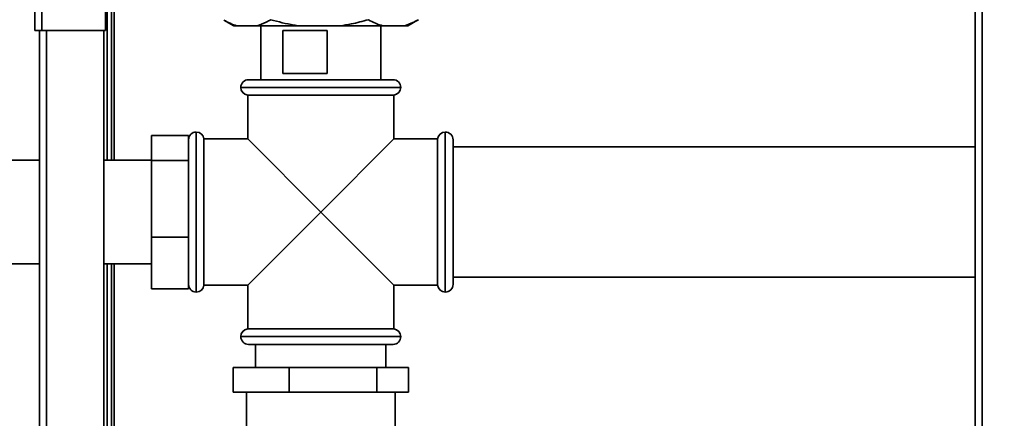
# Paper-space layout 'Blatt1' of a CAD drawing. Units: millimetres. Extents: x 0 to 14850, y 0 to 10500.
# Drawn here: x 6341 to 6661, y 7776 to 7905 of the extents above; entities that cross this region are included whole.
import ezdxf

# ---------------------------------------------------------------- set-up
doc = ezdxf.new("R2010")
doc.units = ezdxf.units.MM
doc.header["$LTSCALE"] = 25
doc.layers.add('1', color=7, linetype='Continuous')
doc.styles.add('SLDTEXTSTYLE1', font='TXT', dxfattribs={"width": 0.605})
doc.dimstyles.new('SLDDIMSTYLE0', dxfattribs={"dimtxt": 87.5, "dimasz": 62.5, "dimexe": 0, "dimexo": 0.0625, "dimgap": 21.875, "dimtad": 1, "dimdec": 1, "dimrnd": 1e-09, "dimzin": 4, "dimdsep": 46, "dimtxsty": 'SLDTEXTSTYLE1', "dimsah": 1, "dimcen": 0.09, "dimadec": 0, "dimazin": 1, "dimtfac": 1, "dimtdec": 1, "dimtofl": 0, "dimtmove": 0, "dimatfit": 3, "dimfxl": 1, "dimfrac": 2, "dimtolj": 1, "dimtzin": 12, "dimarcsym": 0})

# ---------------------------------------------------------------- blocks, each defined once
blk = doc.blocks.new('_D_1')
at = {"layer": '1'}
for p, q in [((6323.22, 8136.62), (938.82, 8136.62)), ((963.82, 6536.62), (963.82, 8136.62)), ((1232.42, 6536.62), (938.82, 6536.62))]:
    blk.add_line(p, q, dxfattribs=at)
for points in [[(963.82, 8136.62), (953.82, 8074.12), (973.82, 8074.12)], [(963.82, 6536.62), (973.82, 6599.12), (953.82, 6599.12)]]:
    blk.add_solid(points, dxfattribs=at)
at = {"layer": '1', "insert": (851.02, 7106.02), "char_height": 87.5, "attachment_point": 1, "rotation": 90, "style": 'SLDTEXTSTYLE1'}
blk.add_mtext('ca. 1600', dxfattribs=at)
blk = doc.blocks.new('_D_4')
at = {"layer": '1'}
for p, q in [((3108.92, 8291.62), (7832.42, 8291.62)), ((7807.42, 6536.62), (7807.42, 8291.62)), ((3382.42, 6536.62), (7832.42, 6536.62))]:
    blk.add_line(p, q, dxfattribs=at)
for points in [[(7807.42, 8291.62), (7797.42, 8229.12), (7817.42, 8229.12)], [(7807.42, 6536.62), (7817.42, 6599.12), (7797.42, 6599.12)]]:
    blk.add_solid(points, dxfattribs=at)
at = {"layer": '1', "insert": (7694.63, 7183.52), "char_height": 87.5, "attachment_point": 1, "rotation": 90, "style": 'SLDTEXTSTYLE1'}
blk.add_mtext('ca. 1800', dxfattribs=at)

psp = doc.layouts.new('Blatt1')

# ---------------------------------------------------------------- linework, layer by layer
at = {"color": 7, "linetype": 'Continuous', "lineweight": 35}
for p, q in [((6345.92, 7901.62), (6345.92, 8134.32)), ((6348.22, 7901.62), (6348.22, 8133.61)), ((6368.92, 7901.62), (6368.92, 8112.91)), ((6651.67, 8113.62), (6651.67, 7359.62)), ((6653.97, 8113.62), (6653.97, 7359.62)), ((6369.42, 7859.47), (6369.42, 8111.32)), ((6370.92, 7859.47), (6370.92, 8111.32)), ((6371.72, 7859.47), (6371.72, 8111.32)), ((6407.42, 7904.98), (6410.63, 7903.12)), ((6467.21, 7903.12), (6470.42, 7904.98)), ((6470.42, 7904.99), (6470.67, 7905.12)), ((6348.22, 7901.62), (6345.92, 7901.62)), ((6347.42, 7451.62), (6347.42, 7901.62)), ((6348.22, 7901.62), (6368.92, 7901.62)), ((6349.72, 7451.62), (6349.72, 7901.62)), ((6368.42, 7451.62), (6368.42, 7901.62)), ((6411.67, 7903.12), (6410.63, 7903.12)), ((6418.15, 7903.12), (6411.67, 7903.12)), ((6431.89, 7903.12), (6418.15, 7903.12)), ((6419.42, 7903.12), (6419.42, 7885.62)), ((6426.61, 7901.62), (6440.99, 7901.62)), ((6426.61, 7887.62), (6426.61, 7901.62)), ((6445.17, 7903.12), (6431.89, 7903.12)), ((6440.99, 7901.62), (6440.99, 7887.62)), ((6445.17, 7903.12), (6459.14, 7903.12)), ((6458.42, 7885.62), (6458.42, 7903.12)), ((6465.94, 7903.12), (6459.14, 7903.12)), ((6467.21, 7903.12), (6465.94, 7903.12)), ((6415.42, 7885.62), (6462.42, 7885.62)), ((6440.99, 7887.62), (6426.61, 7887.62)), ((6412.92, 7883.12), (6412.92, 7883.11)), ((6464.92, 7883.12), (6412.92, 7883.12)), ((6412.92, 7883.11), (6464.92, 7883.11)), ((6464.92, 7883.11), (6464.92, 7883.12)), ((6415.17, 7880.62), (6415.17, 7866.37)), ((6462.67, 7880.62), (6415.17, 7880.62)), ((6462.67, 7866.37), (6462.67, 7880.62)), ((6395.92, 7867.53), (6383.92, 7867.53)), ((6383.92, 7859.4), (6383.92, 7867.53)), ((6395.92, 7866.12), (6395.92, 7867.53)), ((6395.92, 7860.82), (6395.92, 7866.12)), ((6398.43, 7868.62), (6398.42, 7868.62)), ((6398.42, 7868.62), (6398.42, 7816.62)), ((6398.43, 7816.62), (6398.43, 7868.62)), ((6415.17, 7866.37), (6400.92, 7866.37)), ((6400.92, 7842.62), (6400.92, 7866.37)), ((6438.92, 7842.62), (6415.17, 7866.37)), ((6462.67, 7866.37), (6438.92, 7842.62)), ((6476.92, 7866.37), (6462.67, 7866.37)), ((6476.92, 7842.62), (6476.92, 7866.37)), ((6479.42, 7868.62), (6479.41, 7868.62)), ((6479.41, 7868.62), (6479.41, 7842.62)), ((6479.42, 7842.62), (6479.42, 7868.62)), ((6481.92, 7866.12), (6481.92, 7842.62)), ((6651.67, 7863.82), (6481.92, 7863.82)), ((6395.92, 7859.4), (6395.92, 7860.82)), ((6347.42, 7859.47), (6313.92, 7859.47)), ((6383.92, 7859.47), (6368.42, 7859.47)), ((6395.92, 7859.4), (6383.92, 7859.4)), ((6383.92, 7834.49), (6383.92, 7859.4)), ((6395.92, 7855.05), (6395.92, 7859.4)), ((6395.92, 7838.85), (6395.92, 7855.05)), ((6400.92, 7818.87), (6400.92, 7842.62)), ((6415.17, 7818.87), (6438.92, 7842.62)), ((6438.92, 7842.62), (6462.67, 7818.87)), ((6476.92, 7818.87), (6476.92, 7842.62)), ((6479.41, 7842.62), (6479.41, 7816.62)), ((6479.42, 7816.62), (6479.42, 7842.62)), ((6481.92, 7842.62), (6481.92, 7819.12)), ((6395.92, 7834.49), (6395.92, 7838.85)), ((6395.92, 7834.49), (6383.92, 7834.49)), ((6383.92, 7817.71), (6383.92, 7834.49)), ((6395.92, 7831.56), (6395.92, 7834.49)), ((6395.92, 7820.65), (6395.92, 7831.56)), ((6313.92, 7825.77), (6347.42, 7825.77)), ((6368.42, 7825.77), (6383.92, 7825.77)), ((6369.42, 7390.12), (6369.42, 7825.77)), ((6370.92, 7390.12), (6370.92, 7825.77)), ((6371.72, 7380.12), (6371.72, 7825.77)), ((6481.92, 7821.42), (6651.67, 7821.42)), ((6395.92, 7817.71), (6395.92, 7820.65)), ((6400.92, 7818.87), (6415.17, 7818.87)), ((6415.17, 7818.87), (6415.17, 7804.62)), ((6462.67, 7818.87), (6476.92, 7818.87)), ((6462.67, 7804.62), (6462.67, 7818.87)), ((6395.92, 7817.71), (6383.92, 7817.71)), ((6398.42, 7816.62), (6398.43, 7816.62)), ((6479.41, 7816.62), (6479.42, 7816.62)), ((6412.92, 7802.13), (6412.92, 7802.12)), ((6464.92, 7802.13), (6412.92, 7802.13)), ((6412.92, 7802.12), (6464.92, 7802.12)), ((6415.17, 7804.62), (6462.67, 7804.62)), ((6464.92, 7802.12), (6464.92, 7802.13)), ((6462.42, 7799.62), (6415.42, 7799.62)), ((6417.72, 7799.62), (6417.72, 7792.12)), ((6460.12, 7792.12), (6460.12, 7799.62)), ((6410.41, 7784.12), (6410.41, 7792.12)), ((6410.41, 7792.12), (6428.61, 7792.12)), ((6428.61, 7784.12), (6428.61, 7792.12)), ((6428.61, 7792.12), (6457.11, 7792.12)), ((6457.11, 7784.12), (6457.11, 7792.12)), ((6457.11, 7792.12), (6467.43, 7792.12)), ((6467.43, 7784.12), (6467.43, 7792.12)), ((6428.61, 7784.12), (6410.41, 7784.12)), ((6414.77, 7784.12), (6414.77, 7767.52)), ((6457.11, 7784.12), (6428.61, 7784.12)), ((6467.43, 7784.12), (6457.11, 7784.12)), ((6463.07, 7767.52), (6463.07, 7784.12))]:
    psp.add_line(p, q, dxfattribs=at)
for centre, start, end in [((6415.42, 7883.12), 90, 180), ((6462.42, 7883.12), 0, 90), ((6415.42, 7883.11), 180, 264.2608), ((6462.42, 7883.11), 275.7392, 0), ((6398.42, 7866.12), 90, 180), ((6398.43, 7866.12), 5.7392, 90), ((6479.41, 7866.12), 90, 174.2608), ((6479.42, 7866.12), 0, 90), ((6398.42, 7819.12), 180, 270), ((6398.43, 7819.12), 270, 354.2608), ((6479.41, 7819.12), 185.7392, 270), ((6479.42, 7819.12), 270, 0), ((6415.42, 7802.13), 95.7392, 180), ((6415.42, 7802.12), 180, 270), ((6462.42, 7802.12), 270, 0), ((6462.42, 7802.13), 0, 84.2608)]:
    psp.add_arc(centre, 2.5, start, end, dxfattribs=at)
for points, knots in [([(6411.67, 7903.12), (6410.92, 7903.37), (6409.48, 7903.83), (6408.08, 7904.62), (6407.42, 7904.99)], [0, 0, 0, 0, 0.528509, 1, 1, 1, 1]), ([(6422.65, 7905.12), (6422.17, 7904.84), (6420.69, 7903.99), (6419.17, 7903.47), (6418.15, 7903.12)], [0, 0, 0, 0, 0.327834, 1, 1, 1, 1]), ([(6431.89, 7903.12), (6431.33, 7903.2), (6428.21, 7903.65), (6425.16, 7904.46), (6422.65, 7905.12)], [0, 0, 0, 0, 0.178304, 1, 1, 1, 1]), ([(6454.4, 7905.12), (6452.56, 7904.62), (6449.51, 7903.79), (6446.4, 7903.31), (6445.17, 7903.12)], [0, 0, 0, 0, 0.60547, 1, 1, 1, 1]), ([(6459.14, 7903.12), (6458.34, 7903.37), (6456.74, 7903.87), (6455.18, 7904.7), (6454.4, 7905.12)], [0, 0, 0, 0, 0.49856, 1, 1, 1, 1]), ([(6470.67, 7905.12), (6470.16, 7904.84), (6468.61, 7903.99), (6467.01, 7903.47), (6465.94, 7903.12)], [0, 0, 0, 0, 0.327834, 1, 1, 1, 1])]:
    psp.add_open_spline(points, degree=3, knots=knots, dxfattribs=at)

# ---------------------------------------------------------------- dimensions: what is measured, and where the dimension line sits
at = {"layer": '1'}
for base, p1, p2, picture, middle in [((7807.42, 8291.62), (3357.42, 6536.62), (3083.92, 8291.62), '_D_4', (7807.42, 7414.12)), ((963.82, 8136.62), (1257.42, 6536.62), (6348.22, 8136.62), '_D_1', (963.82, 7336.62))]:
    dim = psp.add_linear_dim(base=base, p1=p1, p2=p2, angle=90, dimstyle='SLDDIMSTYLE0', dxfattribs=at)
    dim.commit()
    dim.dimension.update_dxf_attribs({"geometry": picture, "text_midpoint": middle, "dimtype": 160})

doc.saveas('drawing.dxf')
